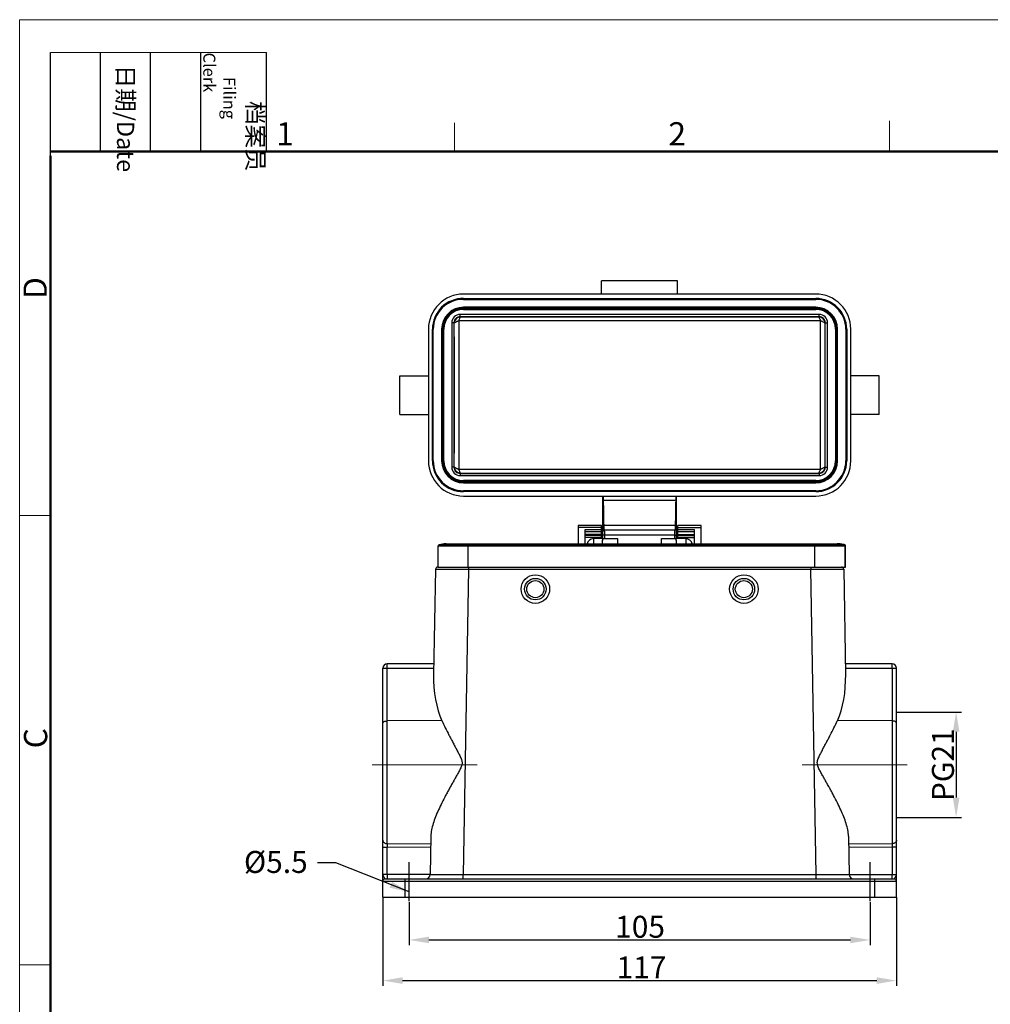
# Model space of a CAD drawing. Units: millimetres. Extents: x 1591 to 2185, y 621 to 1041.
# Drawn here: x 1591 to 1812, y 817 to 1041 of the extents above; entities that cross this region are included whole.
import ezdxf

# ---------------------------------------------------------------- set-up
doc = ezdxf.new("R2010")
doc.units = ezdxf.units.MM
doc.header["$LTSCALE"] = 65.395
doc.header["$PDMODE"] = 3
doc.header["$PDSIZE"] = 8
doc.linetypes.add('CENTER', pattern=[0.6, 0.375, -0.075, 0.075, -0.075])
doc.layers.get('0').update_dxf_attribs({"linetype": 'CONTINUOUS', "lineweight": 30})
doc.layers.get('Defpoints').update_dxf_attribs({"linetype": 'CONTINUOUS'})
for name, color, linetype, lineweight in [('0 @ 1', 7, 'CONTINUOUS', 30), ('Cen', 1, 'CENTER', 15), ('Dim', 3, 'CONTINUOUS', 15), ('图框', 7, 'CONTINUOUS', 20)]:
    doc.layers.add(name, color=color, linetype=linetype, lineweight=lineweight)
doc.layers.add('02___PRT_ALL_AXES', color=7, linetype='CONTINUOUS')
doc.styles.add('Romans字体', font='romans.shx', dxfattribs={"width": 0.75})
doc.styles.get("Standard").update_dxf_attribs({"font": 'SIMFANG.TTF', "width": 0.75})
doc.dimstyles.new('01', dxfattribs={"dimtxt": 5, "dimasz": 4.5, "dimexe": 1.2, "dimexo": 0.2, "dimgap": 0.5, "dimtad": 1, "dimdec": 1, "dimdsep": 46, "dimtxsty": 'Romans字体', "dimcen": 0, "dimclrd": 1, "dimclre": 6, "dimclrt": 4, "dimazin": 2, "dimtfac": 1, "dimtdec": 1, "dimtofl": 0, "dimtmove": 0, "dimatfit": 3, "dimfxl": 1, "dimtolj": 1, "dimtzin": 0, "dimarcsym": 0})

# ---------------------------------------------------------------- blocks, each defined once
blk = doc.blocks.new('A4图框-NEW')
at = {"layer": '图框', "color": 1, "lineweight": 18}
for q in [(833.41, 480.53), (1130.41, 690.53)]:
    blk.add_line((833.41, 690.53), q, dxfattribs=at)
at = {"layer": '图框', "lineweight": -3}
for p, q in [((836.91, 675.02), (836.91, 686.79)), ((842.62, 675.53), (842.62, 686.79)), ((848.33, 675.53), (848.33, 686.79)), ((854.05, 675.53), (854.05, 686.79)), ((861.54, 675.53), (861.54, 686.79)), ((836.91, 675.02), (836.91, 684.5)), ((842.62, 675.53), (842.62, 685.02)), ((848.33, 675.53), (848.33, 685.02)), ((854.05, 675.53), (854.05, 685.02))]:
    blk.add_line(p, q, dxfattribs=at)
at = {"layer": '图框', "lineweight": 18}
blk.add_line((836.91, 686.79), (861.54, 686.79), dxfattribs=at)
at = {"layer": '图框', "color": 6}
for p, q in [((882.95, 678.8), (882.95, 675.53)), ((932.48, 679.03), (932.48, 675.53)), ((836.91, 634.07), (833.41, 634.07)), ((836.91, 582.89), (833.41, 582.89))]:
    blk.add_line(p, q, dxfattribs=at)
at = {"layer": '图框', "lineweight": 50}
for p, q in [((836.91, 675.53), (1126.93, 675.53)), ((836.91, 484.02), (836.91, 675.02))]:
    blk.add_line(p, q, dxfattribs=at)
at = {"layer": '图框', "char_height": 1.959, "width": 11.2554, "attachment_point": 4, "rotation": 270}
for s, insert in [('\\pi2.8203;档案员{\\H0.7x;\\P\\pi1.4159;\\Fromans|c134;Filing Clerk\\fFangSong_GB2312|b0|i0|c134|p49; }', (857.79, 686.79)), ('\\pi0.7115;日期{\\Fromans|c134;/Date}', (845.48, 686.79))]:
    blk.add_mtext(s, dxfattribs=dict(at, insert=insert))
at = {"layer": '图框', "color": 6, "char_height": 2.65, "width": 2.5579, "attachment_point": 1, "style": 'Romans字体'}
for s, insert in [('1', (862.63, 678.86)), ('2', (907.3, 678.86))]:
    blk.add_mtext(s, dxfattribs=dict(at, insert=insert))
at = {"layer": '图框', "color": 6, "char_height": 2.65, "width": 2.5579, "attachment_point": 1, "rotation": 90, "style": 'Romans字体'}
for s, insert in [('D', (833.85, 658.73)), ('C', (833.9, 607.55))]:
    blk.add_mtext(s, dxfattribs=dict(at, insert=insert))
blk = doc.blocks.new('*D93')
at = {"layer": 'Defpoints', "color": 0, "transparency": 16777216}
for p in [(1673.83, 841.5), (1790.83, 841.5), (1790.83, 822.33)]:
    blk.add_point(p, dxfattribs=at)
at = {"layer": 'Dim', "color": 6, "lineweight": -2, "transparency": 16777216}
for p, q in [((1673.83, 841.3), (1673.83, 821.13)), ((1790.83, 841.3), (1790.83, 821.13))]:
    blk.add_line(p, q, dxfattribs=at)
at = {"layer": 'Dim', "color": 1, "lineweight": -2, "transparency": 16777216}
blk.add_line((1678.33, 822.33), (1786.33, 822.33), dxfattribs=at)
at = {"layer": 'Dim', "color": 1, "transparency": 16777216}
for points in [[(1678.33, 823.08), (1678.33, 821.58), (1673.83, 822.33)], [(1786.33, 823.08), (1786.33, 821.58), (1790.83, 822.33)]]:
    blk.add_solid(points, dxfattribs=at)
at = {"layer": 'Dim', "color": 4, "lineweight": 30, "transparency": 16777216, "insert": (1732.75, 825.33), "char_height": 5, "attachment_point": 5, "style": 'Romans字体'}
blk.add_mtext('\\A1;117', dxfattribs=at)
blk = doc.blocks.new('*D94')
at = {"layer": 'Defpoints', "color": 0, "transparency": 16777216}
for p in [(1679.83, 840.4), (1784.83, 840.4), (1784.83, 831.59)]:
    blk.add_point(p, dxfattribs=at)
at = {"layer": 'Dim', "color": 6, "lineweight": -2, "transparency": 16777216}
for p, q in [((1679.83, 840.2), (1679.83, 830.39)), ((1784.83, 840.2), (1784.83, 830.39))]:
    blk.add_line(p, q, dxfattribs=at)
at = {"layer": 'Dim', "color": 1, "lineweight": -2, "transparency": 16777216}
blk.add_line((1684.33, 831.59), (1780.33, 831.59), dxfattribs=at)
at = {"layer": 'Dim', "color": 1, "transparency": 16777216}
for points in [[(1684.33, 832.34), (1684.33, 830.84), (1679.83, 831.59)], [(1780.33, 832.34), (1780.33, 830.84), (1784.83, 831.59)]]:
    blk.add_solid(points, dxfattribs=at)
at = {"layer": 'Dim', "color": 4, "lineweight": 30, "transparency": 16777216, "insert": (1732.43, 834.59), "char_height": 5, "attachment_point": 5, "style": 'Romans字体'}
blk.add_mtext('\\A1;105', dxfattribs=at)
blk = doc.blocks.new('*D101')
at = {"layer": 'Defpoints', "color": 0, "transparency": 16777216}
for p in [(1790.83, 883.5), (1790.83, 859.5), (1804.42, 859.5)]:
    blk.add_point(p, dxfattribs=at)
at = {"layer": 'Dim', "color": 6, "lineweight": -2, "transparency": 16777216}
for p, q in [((1791.03, 883.5), (1805.62, 883.5)), ((1791.03, 859.5), (1805.62, 859.5))]:
    blk.add_line(p, q, dxfattribs=at)
at = {"layer": 'Dim', "color": 1, "lineweight": -2, "transparency": 16777216}
blk.add_line((1804.42, 879), (1804.42, 864), dxfattribs=at)
at = {"layer": 'Dim', "color": 1, "transparency": 16777216}
for points in [[(1803.67, 879), (1805.17, 879), (1804.42, 883.5)], [(1803.67, 864), (1805.17, 864), (1804.42, 859.5)]]:
    blk.add_solid(points, dxfattribs=at)
at = {"layer": 'Dim', "color": 4, "transparency": 16777216, "insert": (1801.42, 871.5), "char_height": 5, "attachment_point": 5, "rotation": 90, "style": 'Romans字体'}
blk.add_mtext('\\A1;PG21', dxfattribs=at)

msp = doc.modelspace()

# ---------------------------------------------------------------- linework, layer by layer
at = {"color": 7, "linetype": 'Continuous'}
for p, q in [((1723.68, 978.7), (1723.68, 981.7)), ((1740.98, 981.7), (1723.68, 981.7)), ((1740.98, 978.7), (1740.98, 981.7)), ((1772.43, 978.7), (1692.23, 978.7)), ((1692.23, 977.7), (1772.43, 977.7)), ((1692.23, 977.7), (1692.23, 977.5)), ((1692.23, 977.5), (1772.43, 977.5)), ((1692.23, 975.55), (1692.23, 975.7)), ((1772.43, 975.7), (1692.23, 975.7)), ((1772.43, 977.7), (1772.43, 977.5)), ((1772.43, 975.55), (1772.43, 975.7)), ((1691.43, 973.55), (1691.43, 974.05)), ((1773.23, 974.05), (1691.43, 974.05)), ((1691.52, 973.46), (1691.43, 973.55)), ((1773.23, 973.55), (1691.43, 973.55)), ((1773.15, 973.46), (1691.52, 973.46)), ((1772.43, 975.55), (1692.23, 975.55)), ((1692.23, 975.35), (1692.23, 975.2)), ((1692.23, 975.35), (1772.43, 975.35)), ((1692.23, 975.2), (1772.43, 975.2)), ((1772.43, 975.35), (1772.43, 975.2)), ((1773.15, 973.46), (1773.23, 973.55)), ((1773.23, 973.55), (1773.23, 974.05)), ((1689.53, 972.15), (1689.53, 939.25)), ((1690.03, 972.15), (1689.53, 972.15)), ((1690.03, 972.15), (1690.03, 939.25)), ((1690.12, 972.06), (1690.03, 972.15)), ((1691.12, 972.6), (1691.12, 938.8)), ((1773.55, 972.6), (1691.12, 972.6)), ((1773.55, 938.79), (1773.55, 972.6)), ((1774.55, 972.06), (1774.63, 972.15)), ((1774.63, 939.25), (1774.63, 972.15)), ((1774.63, 972.15), (1775.13, 972.15)), ((1775.13, 939.25), (1775.13, 972.15)), ((1684.23, 970.7), (1684.23, 940.7)), ((1685.13, 940.7), (1685.13, 970.7)), ((1685.13, 970.7), (1685.33, 970.7)), ((1685.33, 940.7), (1685.33, 970.7)), ((1687.23, 970.7), (1687.23, 940.7)), ((1687.38, 970.7), (1687.23, 970.7)), ((1687.38, 970.7), (1687.38, 940.7)), ((1687.58, 940.7), (1687.58, 970.7)), ((1687.58, 970.7), (1687.73, 970.7)), ((1687.73, 940.7), (1687.73, 970.7)), ((1776.93, 970.7), (1776.93, 940.7)), ((1777.08, 970.7), (1776.93, 970.7)), ((1777.08, 970.7), (1777.08, 940.7)), ((1777.28, 940.7), (1777.28, 970.7)), ((1777.28, 970.7), (1777.43, 970.7)), ((1777.43, 940.7), (1777.43, 970.7)), ((1779.33, 970.7), (1779.33, 940.7)), ((1779.53, 970.7), (1779.33, 970.7)), ((1779.53, 970.7), (1779.53, 940.7)), ((1780.43, 940.7), (1780.43, 970.7)), ((1685.13, 940.7), (1685.33, 940.7)), ((1687.38, 940.7), (1687.23, 940.7)), ((1687.58, 940.7), (1687.73, 940.7)), ((1777.08, 940.7), (1776.93, 940.7)), ((1777.28, 940.7), (1777.43, 940.7)), ((1779.53, 940.7), (1779.33, 940.7)), ((1690.03, 939.25), (1689.53, 939.25)), ((1690.12, 939.33), (1690.03, 939.25)), ((1691.12, 938.8), (1773.55, 938.79)), ((1691.52, 937.93), (1691.43, 937.85)), ((1691.43, 937.85), (1691.43, 937.35)), ((1691.43, 937.85), (1773.23, 937.85)), ((1691.52, 937.93), (1773.15, 937.93)), ((1773.15, 937.93), (1773.23, 937.85)), ((1773.23, 937.85), (1773.23, 937.35)), ((1774.55, 939.33), (1774.63, 939.25)), ((1774.63, 939.25), (1775.13, 939.25)), ((1691.43, 937.35), (1773.23, 937.35)), ((1692.23, 936.05), (1692.23, 936.2)), ((1772.43, 936.2), (1692.23, 936.2)), ((1772.43, 936.05), (1692.23, 936.05)), ((1692.23, 935.85), (1692.23, 935.7)), ((1692.23, 935.85), (1772.43, 935.85)), ((1692.23, 935.7), (1772.43, 935.7)), ((1772.43, 936.05), (1772.43, 936.2)), ((1772.43, 935.85), (1772.43, 935.7)), ((1772.43, 933.9), (1692.23, 933.9)), ((1692.23, 933.7), (1692.23, 933.9)), ((1772.43, 933.7), (1692.23, 933.7)), ((1772.43, 933.7), (1772.43, 933.9)), ((1692.23, 932.7), (1772.43, 932.7)), ((1723.93, 923.01), (1723.93, 932.7)), ((1724.04, 931.89), (1724.04, 931.7)), ((1740.62, 931.7), (1724.04, 931.7)), ((1740.62, 931.7), (1740.63, 931.79)), ((1740.63, 931.79), (1740.63, 931.89)), ((1740.73, 923), (1740.73, 932.7)), ((1718.33, 926), (1718.33, 921.8)), ((1723.63, 926), (1718.33, 926)), ((1723.63, 925.55), (1718.33, 925.55)), ((1719.93, 921.8), (1719.93, 925.04)), ((1719.93, 925.04), (1723.63, 925.04)), ((1719.93, 924.62), (1723.63, 924.62)), ((1723.63, 923), (1723.63, 926)), ((1740.52, 926), (1724.14, 926)), ((1724.17, 925), (1740.5, 925)), ((1741.03, 923), (1741.03, 926)), ((1746.33, 926), (1741.03, 926)), ((1741.03, 925.55), (1746.33, 925.55)), ((1741.03, 925.04), (1744.73, 925.04)), ((1741.03, 924.62), (1744.73, 924.62)), ((1744.73, 925.04), (1744.73, 921.8)), ((1746.33, 921.8), (1746.33, 926)), ((1688.23, 921.8), (1777.45, 921.8)), ((1723.63, 923.92), (1719.93, 923.92)), ((1723.63, 923.71), (1719.93, 923.71)), ((1723.63, 923.71), (1719.93, 923.71)), ((1723.63, 923.23), (1719.93, 923.23)), ((1721.83, 923), (1721.83, 921.8)), ((1723.88, 921.8), (1723.88, 922.72)), ((1723.93, 923.05), (1727.33, 923.05)), ((1740.36, 923.79), (1724.31, 923.79)), ((1727.33, 921.8), (1727.33, 923.05)), ((1737.33, 921.8), (1737.33, 923.05)), ((1737.33, 923.05), (1740.73, 923.05)), ((1740.68, 922.72), (1740.68, 921.8)), ((1741.03, 923.92), (1744.73, 923.92)), ((1741.03, 923.71), (1744.73, 923.71)), ((1741.03, 923.71), (1744.73, 923.71)), ((1741.03, 923.23), (1744.73, 923.23)), ((1742.83, 923), (1742.83, 921.8)), ((1686.43, 916.5), (1686.43, 921.32)), ((1686.43, 921.32), (1779.25, 921.32)), ((1686.66, 921.61), (1779.02, 921.61)), ((1693.31, 916.5), (1693.31, 921.32)), ((1772.21, 916.5), (1772.21, 921.32)), ((1779.13, 916.5), (1779.13, 921.32)), ((1779.25, 916.5), (1779.25, 921.32)), ((1685.83, 916.01), (1685.41, 892.04)), ((1685.83, 916.01), (1693.32, 916.01)), ((1686.33, 916.5), (1686.86, 916.5)), ((1686.95, 916.5), (1779.25, 916.5)), ((1693.32, 916.01), (1692.11, 846.48)), ((1693.32, 916.5), (1693.32, 916.01)), ((1693.32, 916.01), (1771.34, 916.01)), ((1771.34, 916.5), (1771.34, 916.01)), ((1772.56, 846.48), (1771.34, 916.01)), ((1771.34, 916.01), (1778.84, 916.01)), ((1778.84, 916.01), (1779.26, 892.04)), ((1673.83, 841.3), (1673.83, 893.5)), ((1674.82, 853.51), (1674.82, 893.4)), ((1685.43, 893.4), (1674.82, 893.4)), ((1685.45, 894.5), (1674.83, 894.5)), ((1789.83, 894.5), (1779.22, 894.5)), ((1789.85, 893.4), (1779.24, 893.4)), ((1789.85, 893.4), (1789.85, 853.51)), ((1790.83, 841.3), (1790.83, 893.5)), ((1687.3, 881.54), (1674.82, 881.46)), ((1789.85, 881.46), (1777.37, 881.54)), ((1684.77, 855.26), (1684.61, 846.48)), ((1779.9, 855.26), (1780.06, 846.48)), ((1673.83, 852.69), (1674.82, 852.69)), ((1684.73, 853.43), (1674.82, 853.51)), ((1674.82, 846.5), (1674.82, 852.69)), ((1684.72, 852.62), (1674.82, 852.69)), ((1789.85, 853.51), (1779.94, 853.43)), ((1789.85, 852.69), (1779.95, 852.62)), ((1790.83, 852.69), (1789.85, 852.69)), ((1789.85, 852.69), (1789.85, 846.5)), ((1684.61, 846.5), (1673.83, 846.5)), ((1674.33, 845.5), (1790.33, 845.5)), ((1678.83, 845.5), (1678.83, 841.3)), ((1692.11, 846.48), (1772.56, 846.48)), ((1692.11, 845.5), (1692.11, 846.48)), ((1772.56, 845.5), (1772.56, 846.48)), ((1780.06, 846.5), (1790.83, 846.5)), ((1785.83, 845.5), (1785.83, 841.3)), ((1673.83, 845), (1790.83, 845)), ((1673.83, 841.3), (1790.83, 841.3))]:
    msp.add_line(p, q, dxfattribs=at)
for centre, radius in [((1708.58, 911.5), 2.45), ((1708.58, 911.5), 1.95), ((1756.08, 911.5), 2.45), ((1756.08, 911.5), 1.95)]:
    msp.add_circle(centre, radius, dxfattribs=at)
for centre, radius, start, end in [((1692.23, 970.7), 8, 90, 180), ((1772.43, 970.7), 8, 0, 90), ((1692.13, 970.7), 7, 89.1873, 180), ((1692.13, 970.7), 6.8, 89.1754, 180), ((1692.23, 970.7), 5, 90, 180), ((1772.43, 970.6), 7.1, 0.8127, 90), ((1772.43, 970.6), 6.9, 0.8245, 90), ((1772.43, 970.7), 5, 0, 90), ((1692.23, 970.7), 4.85, 90, 180), ((1692.23, 970.7), 4.65, 90, 180), ((1692.23, 970.7), 4.5, 90, 180), ((1691.43, 972.15), 1.9, 90.0008, 179.9989), ((1691.43, 972.15), 1.4, 89.9991, 180.0032), ((1691.52, 972.06), 1.4, 105.0279, 164.949), ((1691.52, 972.05), 1.41, 93.101, 104.9976), ((1691.52, 972.07), 1.39, 90.0291, 93.093), ((1772.43, 970.7), 4.85, 0, 90), ((1772.43, 970.7), 4.65, 0, 90), ((1772.43, 970.7), 4.5, 0, 90), ((1773.15, 972.07), 1.39, 86.907, 89.9709), ((1773.15, 972.05), 1.41, 75.0024, 86.899), ((1773.23, 972.15), 1.9, 0.001, 89.999), ((1773.23, 972.15), 1.4, 359.9991, 90.0032), ((1773.15, 972.06), 1.4, 15.051, 74.9721), ((1691.53, 972.06), 1.41, 164.9865, 176.9274), ((1691.51, 972.06), 1.39, 176.9343, 180.0153), ((-12086.54, 955.7), 13776.67, 359.931949, 0.068051), ((1773.14, 972.06), 1.41, 3.0726, 15.0135), ((1773.15, 972.06), 1.39, 359.9847, 3.0657), ((15551.87, 955.7), 13777.33, 179.931951, 180.068047), ((1692.23, 940.7), 8, 180, 270), ((1692.13, 940.7), 7, 180, 270.8127), ((1692.13, 940.7), 6.8, 180, 270.8246), ((1692.23, 940.7), 5, 180, 270), ((1692.23, 940.7), 4.85, 180, 270), ((1692.23, 940.7), 4.65, 180, 270), ((1692.23, 940.7), 4.5, 180, 270), ((1772.43, 940.7), 8, 270, 0), ((1772.43, 940.8), 7.1, 270, 359.1873), ((1772.43, 940.8), 6.9, 270, 359.1755), ((1772.43, 940.7), 5, 270, 0), ((1772.43, 940.7), 4.85, 270, 0), ((1772.43, 940.7), 4.65, 270, 0), ((1772.43, 940.7), 4.5, 270, 0), ((1691.43, 939.25), 1.9, 180.0008, 269.9989), ((1691.43, 939.25), 1.4, 179.9991, 270.0032), ((1691.51, 939.33), 1.39, 179.9847, 183.0657), ((1691.53, 939.33), 1.41, 183.0726, 195.0135), ((1691.52, 939.33), 1.4, 195.051, 254.9721), ((1691.52, 939.34), 1.41, 255.0024, 266.899), ((1691.52, 939.33), 1.39, 266.907, 269.9709), ((1773.15, 939.33), 1.39, 270.0291, 273.093), ((1773.15, 939.34), 1.41, 273.101, 284.9976), ((1773.23, 939.25), 1.9, 270.001, 359.999), ((1773.23, 939.25), 1.4, 269.9991, 0.0032), ((1773.15, 939.33), 1.4, 285.0279, 344.9488), ((1773.14, 939.33), 1.41, 344.9863, 356.9274), ((1773.15, 939.33), 1.39, 356.9343, 0.0153), ((1715.43, 932.26), 8.6, 1.7609, 2.0979), ((1724.28, 924.65), 0.346, 90.0074, 179.9926), ((1724.17, 924.76), 0.238, 90.0016, 179.9984), ((1740.39, 924.65), 0.346, 0.0074, 89.9926), ((1740.5, 924.76), 0.238, 0.0016, 89.9984), ((1688.23, 915.2), 6.6, 90, 103.7741), ((1721.83, 921.5), 1.5, 90, 168.4441), ((1724.86, 922.72), 0.98, 166.9504, 179.9731), ((1724.86, 922.57), 0.979, 170.9677, 179.9834), ((1724.87, 922.56), 0.984, 153.9844, 170.9153), ((1724.86, 922.72), 0.979, 160.3343, 166.9277), ((1724.87, 922.56), 0.983, 150.3758, 153.9435), ((1739.71, 922.57), 0.978, 0.0166, 29.6485), ((1739.71, 922.72), 0.977, 0.0073, 19.6694), ((1742.83, 921.5), 1.5, 11.5559, 90), ((1777.33, 915.17), 6.62, 76.2501, 89.9743), ((1777.45, 915.2), 6.6, 76.2259, 90), ((1777.45, 915.2), 6.6, 85.4042, 89.9994), ((1777.45, 915.18), 6.61, 77.9597, 85.3976), ((1686.73, 921.32), 0.3, 103.7741, 180), ((1777.46, 915.21), 6.58, 76.2264, 77.9573), ((1778.95, 921.32), 0.3, 0, 76.2259), ((1778.96, 921.32), 0.286, 30.0854, 37.4622), ((1686.33, 916), 0.5, 90, 179), ((1778.34, 916), 0.5, 1, 90), ((1674.83, 893.5), 1, 90, 180), ((1789.83, 893.5), 1, 0, 90), ((1674.33, 845), 0.5, 90, 180), ((1683.61, 846.5), 1, 270, 359), ((1781.06, 846.5), 1, 181, 270), ((1790.33, 845), 0.5, 0, 90)]:
    msp.add_arc(centre, radius, start, end, dxfattribs=at)
for centre, major_axis, start_param, end_param in [((1692.91, 892.28), (0.51, 15.32), -4.680178, -3.918651), ((1771.76, 892.28), (-0.51, 15.32), -2.364534, -1.603007)]:
    msp.add_ellipse(centre, major_axis=major_axis, ratio=0.48912, start_param=start_param, end_param=end_param, dxfattribs=at)
for points, knots in [([(1691.41, 973.27), (1691.42, 973.3), (1691.45, 973.34), (1691.47, 973.4), (1691.49, 973.43), (1691.5, 973.45), (1691.51, 973.46), (1691.52, 973.46), (1691.52, 973.46)], [0, 0, 0, 0, 0.403433, 0.710072, 0.82391, 0.910179, 0.968497, 1, 1, 1, 1]), ([(1773.15, 973.46), (1773.15, 973.46), (1773.16, 973.45), (1773.17, 973.44), (1773.17, 973.44)], [0, 0, 0, 0, 0.331369, 1, 1, 1, 1]), ([(1773.17, 973.44), (1773.18, 973.42), (1773.21, 973.36), (1773.24, 973.31), (1773.26, 973.27)], [0, 0, 0, 0, 0.394726, 1, 1, 1, 1]), ([(1690.13, 972.08), (1690.13, 972.08), (1690.12, 972.07), (1690.12, 972.07), (1690.12, 972.06)], [0, 0, 0, 0, 0.305421, 1, 1, 1, 1]), ([(1690.3, 972.21), (1690.26, 972.19), (1690.2, 972.15), (1690.14, 972.1), (1690.13, 972.08)], [0, 0, 0, 0, 0.635642, 1, 1, 1, 1]), ([(1691.12, 972.6), (1691.1, 972.59), (1691.06, 972.57), (1690.98, 972.55), (1690.91, 972.51), (1690.83, 972.48), (1690.76, 972.44), (1690.66, 972.4), (1690.56, 972.35), (1690.44, 972.29), (1690.35, 972.24), (1690.3, 972.21)], [0, 0, 0, 0, 0.070223, 0.140441, 0.280047, 0.348998, 0.417206, 0.549658, 0.676241, 0.794641, 1, 1, 1, 1]), ([(1691.12, 972.6), (1691.14, 972.67), (1691.2, 972.79), (1691.29, 973.01), (1691.36, 973.17), (1691.41, 973.27)], [0, 0, 0, 0, 0.285369, 0.553936, 1, 1, 1, 1]), ([(1773.26, 973.27), (1773.3, 973.17), (1773.37, 973.01), (1773.47, 972.79), (1773.53, 972.67), (1773.55, 972.6)], [0, 0, 0, 0, 0.446155, 0.714711, 1, 1, 1, 1]), ([(1774.37, 972.21), (1774.25, 972.28), (1774.11, 972.35), (1773.95, 972.42), (1773.9, 972.45), (1773.84, 972.47), (1773.78, 972.5), (1773.73, 972.53), (1773.67, 972.55), (1773.61, 972.57), (1773.57, 972.59), (1773.55, 972.6)], [0, 0, 0, 0, 0.450221, 0.515821, 0.582671, 0.650706, 0.719761, 0.789452, 0.859486, 0.929736, 1, 1, 1, 1]), ([(1774.51, 972.11), (1774.49, 972.13), (1774.45, 972.16), (1774.4, 972.19), (1774.37, 972.21)], [0, 0, 0, 0, 0.423832, 1, 1, 1, 1]), ([(1774.55, 972.06), (1774.55, 972.07), (1774.53, 972.09), (1774.52, 972.11), (1774.51, 972.11)], [0, 0, 0, 0, 0.368057, 1, 1, 1, 1]), ([(1690.12, 939.33), (1690.12, 939.32), (1690.13, 939.3), (1690.15, 939.29), (1690.16, 939.28)], [0, 0, 0, 0, 0.368049, 1, 1, 1, 1]), ([(1690.16, 939.28), (1690.18, 939.27), (1690.22, 939.23), (1690.27, 939.2), (1690.3, 939.19)], [0, 0, 0, 0, 0.423832, 1, 1, 1, 1]), ([(1690.3, 939.19), (1690.42, 939.12), (1690.55, 939.04), (1690.72, 938.97), (1690.77, 938.95), (1690.83, 938.92), (1690.89, 938.9), (1690.94, 938.87), (1691, 938.84), (1691.06, 938.82), (1691.1, 938.8), (1691.12, 938.8)], [0, 0, 0, 0, 0.450221, 0.515821, 0.582671, 0.650706, 0.719761, 0.789452, 0.859486, 0.929736, 1, 1, 1, 1]), ([(1691.41, 938.12), (1691.36, 938.22), (1691.29, 938.38), (1691.2, 938.61), (1691.14, 938.73), (1691.12, 938.8)], [0, 0, 0, 0, 0.446155, 0.714711, 1, 1, 1, 1]), ([(1691.5, 937.96), (1691.48, 937.98), (1691.45, 938.03), (1691.43, 938.09), (1691.41, 938.12)], [0, 0, 0, 0, 0.394726, 1, 1, 1, 1]), ([(1691.52, 937.93), (1691.51, 937.93), (1691.51, 937.94), (1691.5, 937.95), (1691.5, 937.96)], [0, 0, 0, 0, 0.331369, 1, 1, 1, 1]), ([(1773.15, 937.93), (1773.15, 937.93), (1773.16, 937.94), (1773.17, 937.95), (1773.17, 937.96)], [0, 0, 0, 0, 0.331556, 1, 1, 1, 1]), ([(1773.17, 937.96), (1773.18, 937.98), (1773.21, 938.03), (1773.24, 938.09), (1773.26, 938.12)], [0, 0, 0, 0, 0.394684, 1, 1, 1, 1]), ([(1773.26, 938.12), (1773.3, 938.22), (1773.37, 938.38), (1773.47, 938.6), (1773.53, 938.73), (1773.55, 938.79)], [0, 0, 0, 0, 0.446069, 0.714634, 1, 1, 1, 1]), ([(1774.37, 939.19), (1774.32, 939.15), (1774.2, 939.09), (1774.04, 939.01), (1773.9, 938.94), (1773.78, 938.89), (1773.69, 938.85), (1773.6, 938.82), (1773.57, 938.8), (1773.55, 938.79)], [0, 0, 0, 0, 0.20533, 0.450266, 0.582903, 0.719944, 0.859554, 0.929775, 1, 1, 1, 1]), ([(1774.51, 939.28), (1774.5, 939.27), (1774.46, 939.24), (1774.41, 939.21), (1774.37, 939.19)], [0, 0, 0, 0, 0.191229, 1, 1, 1, 1]), ([(1774.55, 939.33), (1774.55, 939.33), (1774.54, 939.32), (1774.54, 939.31), (1774.53, 939.29), (1774.52, 939.28), (1774.51, 939.28)], [0, 0, 0, 0, 0.144153, 0.389657, 0.68387, 1, 1, 1, 1]), ([(1724.04, 931.7), (1724.03, 931.7), (1724.01, 931.7), (1723.98, 931.7), (1723.97, 931.7), (1723.95, 931.7), (1723.94, 931.7), (1723.94, 931.7), (1723.93, 931.7), (1723.93, 931.7)], [0, 0, 0, 0, 0.382084, 0.555531, 0.707009, 0.831288, 0.923472, 0.980371, 1, 1, 1, 1]), ([(1724.02, 932.7), (1724.02, 932.7), (1724.02, 932.69), (1724.02, 932.69), (1724.02, 932.67), (1724.02, 932.66), (1724.02, 932.65)], [0, 0, 0, 0, 0.069267, 0.257936, 0.568555, 1, 1, 1, 1]), ([(1724.02, 932.65), (1724.02, 932.65), (1724.02, 932.62), (1724.02, 932.6), (1724.02, 932.58)], [0, 0, 0, 0, 0.205348, 1, 1, 1, 1]), ([(1724.03, 932.53), (1724.03, 932.49), (1724.03, 932.27), (1724.04, 932.06), (1724.04, 931.89)], [0, 0, 0, 0, 0.195524, 1, 1, 1, 1]), ([(1740.62, 931.7), (1740.64, 931.7), (1740.66, 931.7), (1740.68, 931.7), (1740.7, 931.7), (1740.71, 931.7), (1740.73, 931.7), (1740.73, 931.7), (1740.73, 931.7), (1740.73, 931.7)], [0, 0, 0, 0, 0.382084, 0.555531, 0.707009, 0.831288, 0.923472, 0.980371, 1, 1, 1, 1]), ([(1740.63, 931.89), (1740.63, 931.95), (1740.63, 932.17), (1740.64, 932.38), (1740.64, 932.53)], [0, 0, 0, 0, 0.294694, 1, 1, 1, 1]), ([(1740.64, 932.53), (1740.64, 932.55), (1740.64, 932.59), (1740.65, 932.63), (1740.65, 932.65), (1740.65, 932.67), (1740.65, 932.69), (1740.65, 932.69), (1740.65, 932.7), (1740.65, 932.7)], [0, 0, 0, 0, 0.428899, 0.600511, 0.742287, 0.853476, 0.933527, 0.982149, 1, 1, 1, 1]), ([(1724.14, 926), (1724.12, 926), (1724.08, 926), (1724.03, 926), (1724, 926), (1723.97, 926), (1723.95, 926), (1723.94, 926), (1723.94, 926), (1723.94, 926), (1723.93, 926), (1723.93, 926)], [0, 0, 0, 0, 0.382564, 0.555466, 0.706886, 0.831131, 0.923603, 0.956637, 0.980473, 0.994949, 1, 1, 1, 1]), ([(1724.14, 926), (1724.15, 925.93), (1724.15, 925.8), (1724.15, 925.62), (1724.15, 925.45), (1724.16, 925.3), (1724.16, 925.19), (1724.16, 925.12), (1724.16, 925.08), (1724.17, 925.04), (1724.17, 925.02), (1724.17, 925.01), (1724.17, 925), (1724.17, 925)], [0, 0, 0, 0, 0.194966, 0.382441, 0.555225, 0.706679, 0.830989, 0.881429, 0.923388, 0.956467, 0.980357, 0.994855, 1, 1, 1, 1]), ([(1724.28, 925), (1724.28, 925), (1724.28, 924.99), (1724.28, 924.99), (1724.28, 924.98), (1724.28, 924.96), (1724.29, 924.92), (1724.29, 924.89), (1724.29, 924.88)], [0, 0, 0, 0, 0.018033, 0.06636, 0.14588, 0.256463, 0.569201, 1, 1, 1, 1]), ([(1724.29, 924.88), (1724.29, 924.72), (1724.3, 924.36), (1724.31, 924), (1724.31, 923.79)], [0, 0, 0, 0, 0.42299, 1, 1, 1, 1]), ([(1740.36, 923.79), (1740.36, 923.86), (1740.36, 924.01), (1740.36, 924.23), (1740.37, 924.43), (1740.37, 924.59), (1740.37, 924.71), (1740.38, 924.78), (1740.38, 924.84), (1740.38, 924.9), (1740.38, 924.94), (1740.38, 924.97), (1740.39, 924.98), (1740.39, 924.99), (1740.39, 924.99), (1740.39, 925), (1740.39, 925)], [0, 0, 0, 0, 0.182865, 0.365196, 0.538005, 0.692772, 0.760962, 0.821872, 0.87475, 0.918945, 0.953913, 0.979227, 0.988166, 0.994594, 0.998508, 1, 1, 1, 1]), ([(1740.5, 925), (1740.5, 925), (1740.5, 925), (1740.5, 925.01), (1740.5, 925.02), (1740.5, 925.03), (1740.5, 925.07), (1740.5, 925.1), (1740.51, 925.12)], [0, 0, 0, 0, 0.018555, 0.066985, 0.146491, 0.256997, 0.56948, 1, 1, 1, 1]), ([(1740.51, 925.12), (1740.51, 925.24), (1740.52, 925.53), (1740.52, 925.83), (1740.52, 926)], [0, 0, 0, 0, 0.417084, 1, 1, 1, 1]), ([(1740.52, 926), (1740.55, 926), (1740.59, 926), (1740.64, 926), (1740.67, 926), (1740.7, 926), (1740.71, 926), (1740.72, 926), (1740.73, 926), (1740.73, 926), (1740.73, 926), (1740.73, 926)], [0, 0, 0, 0, 0.382564, 0.555465, 0.706886, 0.831131, 0.923603, 0.956637, 0.980473, 0.994949, 1, 1, 1, 1]), ([(1693.31, 921.61), (1693.31, 921.63), (1693.31, 921.67), (1693.31, 921.72), (1693.31, 921.75), (1693.31, 921.77), (1693.31, 921.78), (1693.31, 921.79), (1693.31, 921.8), (1693.31, 921.8)], [0, 0, 0, 0, 0.435544, 0.607322, 0.74819, 0.857967, 0.936491, 0.983734, 1, 1, 1, 1]), ([(1724.31, 923.79), (1724.26, 923.79), (1724.17, 923.79), (1724.07, 923.8), (1724, 923.82), (1723.96, 923.83), (1723.93, 923.85), (1723.93, 923.87)], [0, 0, 0, 0, 0.363063, 0.673445, 0.795245, 0.890112, 1, 1, 1, 1]), ([(1740.36, 923.79), (1740.41, 923.79), (1740.5, 923.79), (1740.6, 923.8), (1740.67, 923.82), (1740.71, 923.83), (1740.73, 923.85), (1740.73, 923.87)], [0, 0, 0, 0, 0.363063, 0.673446, 0.795246, 0.890113, 1, 1, 1, 1]), ([(1772.21, 921.61), (1772.21, 921.63), (1772.21, 921.67), (1772.21, 921.72), (1772.21, 921.75), (1772.21, 921.77), (1772.21, 921.78), (1772.21, 921.79), (1772.21, 921.8), (1772.21, 921.8)], [0, 0, 0, 0, 0.435544, 0.607322, 0.74819, 0.857967, 0.936491, 0.983734, 1, 1, 1, 1]), ([(1693.31, 921.32), (1693.31, 921.35), (1693.31, 921.45), (1693.31, 921.54), (1693.31, 921.61)], [0, 0, 0, 0, 0.332964, 1, 1, 1, 1]), ([(1772.21, 921.32), (1772.21, 921.35), (1772.21, 921.45), (1772.21, 921.54), (1772.21, 921.61)], [0, 0, 0, 0, 0.332964, 1, 1, 1, 1]), ([(1779.13, 921.32), (1779.13, 921.38), (1779.09, 921.52), (1778.97, 921.59), (1778.91, 921.61)], [0, 0, 0, 0, 0.498043, 1, 1, 1, 1]), ([(1779.19, 921.5), (1779.18, 921.51), (1779.14, 921.56), (1779.07, 921.6), (1779.02, 921.61)], [0, 0, 0, 0, 0.253304, 1, 1, 1, 1]), ([(1779.25, 921.32), (1779.25, 921.35), (1779.24, 921.41), (1779.22, 921.45), (1779.21, 921.47)], [0, 0, 0, 0, 0.747217, 1, 1, 1, 1]), ([(1674.82, 893.4), (1674.75, 893.4), (1674.62, 893.4), (1674.42, 893.41), (1674.25, 893.42), (1674.12, 893.43), (1674.04, 893.44), (1673.98, 893.45), (1673.94, 893.45), (1673.9, 893.46), (1673.87, 893.47), (1673.85, 893.49), (1673.84, 893.49), (1673.83, 893.5), (1673.83, 893.5)], [0, 0, 0, 0, 0.209737, 0.406678, 0.581025, 0.7272, 0.788761, 0.842309, 0.887915, 0.925858, 0.956746, 0.980407, 0.995437, 1, 1, 1, 1]), ([(1674.82, 893.4), (1674.82, 893.48), (1674.82, 893.63), (1674.82, 893.84), (1674.82, 894.03), (1674.82, 894.19), (1674.83, 894.3), (1674.83, 894.38), (1674.83, 894.42), (1674.83, 894.45), (1674.83, 894.48), (1674.83, 894.49), (1674.83, 894.5), (1674.83, 894.5)], [0, 0, 0, 0, 0.215373, 0.411515, 0.584044, 0.729821, 0.846165, 0.89263, 0.930963, 0.960947, 0.98248, 0.995494, 1, 1, 1, 1]), ([(1789.85, 893.4), (1789.85, 893.48), (1789.85, 893.63), (1789.85, 893.84), (1789.85, 894.03), (1789.84, 894.19), (1789.84, 894.3), (1789.84, 894.38), (1789.84, 894.42), (1789.84, 894.45), (1789.84, 894.48), (1789.83, 894.49), (1789.84, 894.5), (1789.83, 894.5)], [0, 0, 0, 0, 0.215376, 0.411521, 0.584053, 0.729834, 0.846181, 0.892647, 0.930981, 0.960966, 0.982497, 0.995508, 1, 1, 1, 1]), ([(1790.83, 893.5), (1790.83, 893.5), (1790.82, 893.49), (1790.82, 893.49), (1790.8, 893.47), (1790.77, 893.46), (1790.73, 893.45), (1790.68, 893.45), (1790.63, 893.44), (1790.55, 893.43), (1790.42, 893.42), (1790.25, 893.41), (1790.05, 893.4), (1789.92, 893.4), (1789.85, 893.4)], [0, 0, 0, 0, 0.004618, 0.019652, 0.043279, 0.074142, 0.112078, 0.157686, 0.211237, 0.272799, 0.418973, 0.593321, 0.790262, 1, 1, 1, 1]), ([(1673.83, 881.01), (1673.83, 881.04), (1673.85, 881.1), (1673.91, 881.19), (1674, 881.26), (1674.18, 881.36), (1674.46, 881.44), (1674.69, 881.46), (1674.82, 881.46)], [0, 0, 0, 0, 0.076707, 0.163577, 0.266278, 0.386495, 0.673678, 1, 1, 1, 1]), ([(1687.3, 881.54), (1687.55, 880.99), (1688.07, 879.89), (1688.76, 878.53), (1689.34, 877.42), (1689.78, 876.58), (1690.23, 875.74), (1690.68, 874.89), (1691.06, 874.17), (1691.35, 873.59), (1691.55, 873.15), (1691.71, 872.78), (1691.81, 872.47), (1691.86, 872.23), (1691.89, 871.98), (1691.87, 871.66), (1691.78, 871.26), (1691.59, 870.81), (1691.38, 870.37), (1691.15, 869.94), (1690.85, 869.37), (1690.45, 868.66), (1689.98, 867.82), (1689.51, 866.98), (1689.04, 866.15), (1688.59, 865.32), (1688, 864.22), (1687.29, 862.87), (1686.52, 861.26), (1685.84, 859.68), (1685.29, 858.16), (1684.9, 856.69), (1684.77, 855.72), (1684.77, 855.26)], [0, 0, 0, 0, 0.062153, 0.126138, 0.158675, 0.191507, 0.224586, 0.257871, 0.291317, 0.308093, 0.324888, 0.341705, 0.350162, 0.35862, 0.367039, 0.375468, 0.39238, 0.409231, 0.426073, 0.442898, 0.459704, 0.49324, 0.526643, 0.559873, 0.592891, 0.62565, 0.658105, 0.721886, 0.783764, 0.843179, 0.899471, 0.951932, 1, 1, 1, 1]), ([(1779.9, 855.26), (1779.9, 855.72), (1779.77, 856.69), (1779.38, 858.15), (1778.83, 859.68), (1778.15, 861.25), (1777.38, 862.86), (1776.67, 864.22), (1776.09, 865.31), (1775.63, 866.14), (1775.16, 866.98), (1774.69, 867.81), (1774.22, 868.66), (1773.75, 869.5), (1773.37, 870.22), (1773.07, 870.8), (1772.82, 871.4), (1772.77, 872.07), (1772.92, 872.71), (1773.11, 873.16), (1773.33, 873.59), (1773.54, 874.03), (1773.76, 874.46), (1774.06, 875.03), (1774.44, 875.74), (1774.89, 876.58), (1775.33, 877.42), (1775.91, 878.53), (1776.6, 879.89), (1777.12, 880.99), (1777.37, 881.54)], [0, 0, 0, 0, 0.048059, 0.10051, 0.156793, 0.216198, 0.278069, 0.341842, 0.374293, 0.40705, 0.440064, 0.473292, 0.506694, 0.540226, 0.57385, 0.59077, 0.607616, 0.641356, 0.658194, 0.675043, 0.691939, 0.708726, 0.725439, 0.74213, 0.775425, 0.808501, 0.841332, 0.873867, 0.93785, 1, 1, 1, 1]), ([(1790.83, 881.01), (1790.83, 881.04), (1790.82, 881.1), (1790.76, 881.19), (1790.67, 881.26), (1790.49, 881.36), (1790.21, 881.44), (1789.97, 881.46), (1789.85, 881.46)], [0, 0, 0, 0, 0.076707, 0.163577, 0.266278, 0.386495, 0.673678, 1, 1, 1, 1]), ([(1673.83, 854.32), (1673.83, 854.22), (1673.89, 854), (1674.12, 853.73), (1674.44, 853.55), (1674.69, 853.51), (1674.82, 853.51)], [0, 0, 0, 0, 0.226596, 0.467422, 0.727231, 1, 1, 1, 1]), ([(1674.82, 853.51), (1674.82, 853.45), (1674.82, 853.18), (1674.82, 852.91), (1674.82, 852.69)], [0, 0, 0, 0, 0.195448, 1, 1, 1, 1]), ([(1790.83, 854.32), (1790.83, 854.22), (1790.78, 854), (1790.55, 853.73), (1790.23, 853.55), (1789.98, 853.51), (1789.85, 853.51)], [0, 0, 0, 0, 0.226615, 0.467436, 0.727236, 1, 1, 1, 1]), ([(1789.85, 853.51), (1789.85, 853.45), (1789.85, 853.18), (1789.85, 852.91), (1789.85, 852.69)], [0, 0, 0, 0, 0.195448, 1, 1, 1, 1]), ([(1673.83, 846.5), (1673.83, 846.45), (1673.85, 846.35), (1673.91, 846.2), (1673.99, 846.05), (1674.08, 845.9), (1674.16, 845.76), (1674.23, 845.63), (1674.28, 845.55), (1674.31, 845.51), (1674.33, 845.5), (1674.33, 845.5)], [0, 0, 0, 0, 0.127089, 0.264881, 0.415948, 0.574082, 0.727042, 0.858921, 0.953148, 0.982274, 1, 1, 1, 1]), ([(1674.82, 846.5), (1674.82, 846.43), (1674.82, 846.3), (1674.82, 846.12), (1674.82, 845.95), (1674.82, 845.8), (1674.81, 845.69), (1674.81, 845.62), (1674.81, 845.58), (1674.81, 845.54), (1674.81, 845.52), (1674.81, 845.51), (1674.81, 845.5), (1674.81, 845.5)], [0, 0, 0, 0, 0.194613, 0.38254, 0.555434, 0.706854, 0.831107, 0.881591, 0.923595, 0.956638, 0.980484, 0.994966, 1, 1, 1, 1]), ([(1684.61, 846.48), (1684.61, 846.48), (1684.62, 846.48), (1684.62, 846.48), (1684.63, 846.48), (1684.65, 846.48), (1684.67, 846.48), (1684.71, 846.48), (1684.76, 846.48), (1684.84, 846.48), (1684.94, 846.48), (1685.06, 846.47), (1685.24, 846.47), (1685.52, 846.47), (1685.9, 846.47), (1686.33, 846.47), (1686.83, 846.47), (1687.37, 846.47), (1687.96, 846.47), (1688.59, 846.47), (1689.49, 846.47), (1690.67, 846.48), (1691.62, 846.48), (1692.11, 846.48)], [0, 0, 0, 0, 0.000305, 0.001208, 0.002711, 0.004815, 0.007517, 0.010817, 0.019201, 0.029948, 0.043031, 0.058421, 0.07608, 0.118032, 0.168483, 0.226951, 0.29287, 0.365602, 0.444447, 0.528642, 0.617371, 0.804967, 1, 1, 1, 1]), ([(1772.56, 846.48), (1773.05, 846.48), (1774, 846.48), (1775.18, 846.47), (1776.08, 846.47), (1776.71, 846.47), (1777.3, 846.47), (1777.84, 846.47), (1778.34, 846.47), (1778.77, 846.47), (1779.15, 846.47), (1779.43, 846.47), (1779.61, 846.47), (1779.73, 846.48), (1779.83, 846.48), (1779.91, 846.48), (1779.96, 846.48), (1780, 846.48), (1780.02, 846.48), (1780.03, 846.48), (1780.05, 846.48), (1780.05, 846.48), (1780.06, 846.48), (1780.06, 846.48)], [0, 0, 0, 0, 0.195037, 0.382636, 0.471366, 0.55556, 0.634405, 0.707137, 0.773055, 0.831521, 0.881972, 0.923923, 0.941581, 0.956971, 0.970054, 0.9808, 0.989183, 0.992483, 0.995185, 0.997289, 0.998792, 0.999695, 1, 1, 1, 1]), ([(1789.86, 845.5), (1789.86, 845.5), (1789.86, 845.51), (1789.86, 845.52), (1789.86, 845.54), (1789.86, 845.58), (1789.86, 845.62), (1789.85, 845.69), (1789.85, 845.8), (1789.85, 845.95), (1789.85, 846.12), (1789.85, 846.3), (1789.85, 846.43), (1789.85, 846.5)], [0, 0, 0, 0, 0.005034, 0.019516, 0.043362, 0.076405, 0.118409, 0.168893, 0.293146, 0.444566, 0.61746, 0.805387, 1, 1, 1, 1]), ([(1790.33, 845.5), (1790.34, 845.5), (1790.36, 845.51), (1790.39, 845.55), (1790.44, 845.63), (1790.5, 845.76), (1790.59, 845.9), (1790.68, 846.05), (1790.76, 846.2), (1790.82, 846.35), (1790.83, 846.45), (1790.83, 846.5)], [0, 0, 0, 0, 0.017727, 0.046849, 0.141023, 0.272874, 0.425844, 0.584012, 0.7351, 0.872903, 1, 1, 1, 1])]:
    msp.add_open_spline(points, degree=3, knots=knots, dxfattribs=at)
for points in [[(1724.04, 931.7), (1724.07, 929.8), (1724.12, 927.9), (1724.14, 926)], [(1740.52, 926), (1740.55, 927.9), (1740.59, 929.8), (1740.62, 931.7)], [(1724.31, 923.79), (1724.32, 923.54), (1724.32, 923.29), (1724.31, 923.05)], [(1740.36, 923.05), (1740.35, 923.29), (1740.35, 923.54), (1740.36, 923.79)]]:
    msp.add_open_spline(points, degree=3, dxfattribs=at)
at = {"layer": '02___PRT_ALL_AXES', "color": 7, "linetype": 'Continuous'}
for p, q in [((1677.73, 951.3), (1677.73, 960.1)), ((1677.73, 960.1), (1684.23, 960.1)), ((1786.93, 960.1), (1780.43, 960.1)), ((1786.93, 951.3), (1786.93, 960.1)), ((1677.73, 951.3), (1684.23, 951.3)), ((1786.93, 951.3), (1780.43, 951.3)), ((1723.93, 923), (1721.83, 923)), ((1742.83, 923), (1740.64, 923))]:
    msp.add_line(p, q, dxfattribs=at)
at = {"layer": '02___PRT_ALL_AXES', "color": 1, "linetype": 'CENTER', "ltscale": 3.630771}
for p, q in [((1679.83, 840.4), (1679.83, 849.29)), ((1784.83, 840.4), (1784.83, 849.29))]:
    msp.add_line(p, q, dxfattribs=at)
at = {"layer": '02___PRT_ALL_AXES', "color": 7, "linetype": 'Continuous'}
for centre in [(1708.58, 911.5), (1756.08, 911.5)]:
    msp.add_circle(centre, 3.25, dxfattribs=at)
at = {"layer": 'Cen', "color": 1, "linetype": 'CENTER', "ltscale": 5.083079}
for p, q in [((1671.38, 871.5), (1695.35, 871.5)), ((1793.29, 871.5), (1769.32, 871.5))]:
    msp.add_line(p, q, dxfattribs=at)

# ---------------------------------------------------------------- block references
at = {"layer": 'Dim', "xscale": 2.000008417976848, "yscale": 2.000008417976848, "zscale": 2.000008417976848}
msp.add_blockref('A4图框-NEW', (-75.72, -339.88), dxfattribs=at)

# ---------------------------------------------------------------- texts
at = {"layer": '0 @ 1', "color": 4, "insert": (1656.73, 846.85), "char_height": 5, "attachment_point": 9}
msp.add_mtext('\\A1;{\\Fromans|c0;%%C\\Fromans|c134;5.5}', dxfattribs=at)

# ---------------------------------------------------------------- dimensions: what is measured, and where the dimension line sits
at = {"layer": 'Dim', "color": 1}
dim = msp.add_linear_dim(base=(1804.42, 859.5), p1=(1790.83, 883.5), p2=(1790.83, 859.5), angle=90, text='PG21', dimstyle='01', dxfattribs=at)
dim.commit()
dim.dimension.update_dxf_attribs({"geometry": '*D101', "text_midpoint": (1801.42, 871.5)})
at = {"layer": 'Dim', "color": 1, "lineweight": 30}
for base, p1, p2, picture, middle in [((1790.83, 822.33), (1673.83, 841.5), (1790.83, 841.5), '*D93', (1732.75, 822.33)), ((1784.83, 831.59), (1679.83, 840.4), (1784.83, 840.4), '*D94', (1732.43, 831.59))]:
    dim = msp.add_linear_dim(base=base, p1=p1, p2=p2, dimstyle='01', override={"dimfxl": 0.3}, dxfattribs=at)
    dim.commit()
    dim.dimension.update_dxf_attribs({"geometry": picture, "text_midpoint": middle, "dimtype": 160})

# ---------------------------------------------------------------- leaders
at = {"annotation_type": 0, "has_hookline": 1, "hookline_direction": 1}
msp.add_leader([(1679.83, 842.52), (1663.1, 849.13), (1658.97, 849.12)], dimstyle='01', override={"dimgap": 1, "dimtad": 0}, dxfattribs=at)

doc.saveas('drawing.dxf')
